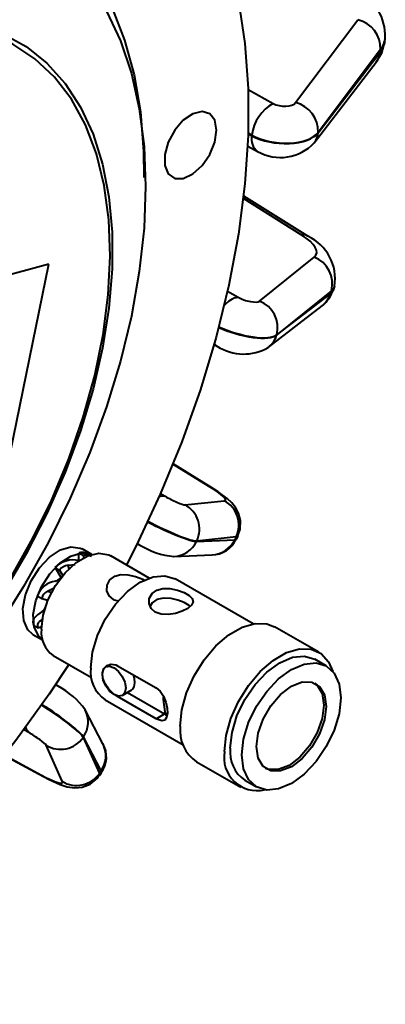
# Model space of a CAD drawing. Units: millimetres. Extents: x 0 to 420, y -43 to 297.
# Drawn here: x 104 to 115, y 35 to 65 of the extents above; entities that cross this region are included whole.
import ezdxf

# ---------------------------------------------------------------- set-up
doc = ezdxf.new("R2010")
doc.units = ezdxf.units.MM
doc.linetypes.add('SLD-Solid', pattern=[0])

msp = doc.modelspace()

# ---------------------------------------------------------------- linework, layer by layer
at = {"color": 7, "linetype": 'SLD-Solid', "lineweight": 40}
for p, q in [((112.4715, 62.8518), (114.3677, 65.3769)), ((115.1882, 64.7266), (115.1979, 64.8178)), ((115.0545, 64.4698), (113.1583, 61.9446)), ((115.0545, 64.4698), (115.0456, 64.3867)), ((113.157, 61.9331), (115.0456, 64.3867)), ((113.0377, 61.6311), (114.9262, 64.0847)), ((111.1425, 61.865), (111.1401, 61.8423)), ((113.1583, 61.9446), (113.157, 61.9331)), ((111.0172, 61.5244), (111.316, 61.3684)), ((112.8469, 58.7853), (110.8941, 60.0104)), ((111.3758, 56.813), (113.0359, 58.1502)), ((104.9712, 57.9332), (100.8731, 56.8356)), ((103.5984, 51.2254), (104.9712, 57.9332)), ((113.6361, 57.176), (113.6639, 57.2697)), ((111.8952, 55.7729), (113.5329, 57.0346)), ((113.559, 57.1223), (111.8989, 55.785)), ((113.559, 57.1223), (113.5329, 57.0346)), ((111.6423, 55.402), (113.2799, 56.6637)), ((111.8989, 55.785), (111.8952, 55.7729)), ((109.9938, 55.486), (110.0935, 55.4331)), ((109.8895, 51.153), (108.7457, 51.8558)), ((109.8895, 51.153), (109.8229, 51.1835)), ((109.1057, 50.6079), (110.3021, 50.7322)), ((109.459, 49.4968), (110.6197, 49.5468)), ((109.4648, 49.5088), (109.459, 49.4968)), ((110.6611, 49.6332), (109.4648, 49.5088)), ((110.6611, 49.6332), (110.6197, 49.5468)), ((110.6772, 49.57), (110.721, 49.6612)), ((106.2785, 49.0976), (105.9868, 49.266)), ((107.6559, 49.4317), (107.7374, 49.3875)), ((105.8794, 49.1469), (106.0208, 49.0653)), ((105.8823, 48.9165), (105.88, 49.0951)), ((106.0208, 49.0653), (106.0217, 48.991)), ((108.0192, 48.3814), (106.8543, 49.0539)), ((108.7702, 49.0382), (109.9308, 49.0882)), ((105.1541, 48.7071), (105.2955, 48.6255)), ((105.3449, 48.399), (105.1782, 48.6682)), ((105.2955, 48.6255), (105.3965, 48.4624)), ((105.555, 48.7707), (105.7683, 48.7956)), ((105.5868, 48.6669), (105.555, 48.7707)), ((111.1783, 46.9907), (108.8095, 48.3582)), ((105.043, 47.932), (104.9283, 47.9869)), ((104.6102, 47.8386), (104.7516, 47.757)), ((104.7516, 47.757), (104.9371, 47.707)), ((104.6831, 47.0568), (104.7923, 47.1397)), ((104.7608, 47.0836), (104.6831, 47.0568)), ((104.5023, 46.9478), (104.6437, 46.8662)), ((104.6437, 46.8662), (104.7438, 46.904)), ((113.1771, 46.1255), (111.8336, 46.9011)), ((104.4869, 46.6679), (104.7787, 46.4995)), ((105.1044, 46.0228), (106.2694, 45.3502)), ((113.4057, 45.7049), (113.0521, 45.909)), ((106.839, 45.7546), (106.7016, 45.6752)), ((107.0607, 45.7135), (108.2274, 45.0399)), ((105.2557, 45.0894), (105.1767, 45.1378)), ((107.2016, 44.8092), (107.4923, 44.977)), ((106.6847, 44.6775), (109.0534, 43.31)), ((108.2274, 44.1009), (107.0607, 44.7744)), ((107.3602, 44.9007), (108.4865, 44.2505)), ((108.4542, 44.6809), (108.4558, 44.7535)), ((106.6114, 43.3381), (106.0749, 44.369)), ((108.2274, 44.1009), (108.4865, 44.2505)), ((108.4865, 44.2505), (108.5629, 44.2167)), ((106.0219, 43.5437), (106.0143, 43.5327)), ((106.0143, 43.5327), (106.5044, 42.4337)), ((106.5584, 42.5128), (106.0219, 43.5437)), ((105.373, 42.1951), (104.883, 43.2942)), ((106.6285, 43.3032), (106.6114, 43.3381)), ((103.6213, 42.981), (104.8023, 42.3417)), ((109.4588, 42.7873), (110.8023, 42.0118)), ((104.7425, 42.3842), (104.8023, 42.3417)), ((106.5584, 42.5128), (106.5044, 42.4337)), ((106.51, 42.3677), (106.5671, 42.4512)), ((110.9273, 42.2283), (111.2809, 42.0242))]:
    msp.add_line(p, q, dxfattribs=at)
at = {"color": 8, "linetype": 'SLD-Solid', "lineweight": 40}
for p, q in [((111.0319, 63.2551), (111.7865, 62.8284)), ((111.0323, 61.8985), (111.1401, 61.8423)), ((111.1425, 61.865), (111.0332, 61.9268)), ((112.6418, 58.8317), (110.8853, 59.9337)), ((110.4046, 57.115), (110.7209, 56.931)), ((109.8229, 51.1835), (108.7423, 51.8474)), ((108.3651, 50.9548), (108.5076, 50.8696)), ((107.0607, 44.7744), (107.083, 44.7873)), ((104.3573, 43.6814), (104.2122, 43.7622)), ((103.6268, 42.9881), (104.7425, 42.3842))]:
    msp.add_line(p, q, dxfattribs=at)
at = {"color": 7, "linetype": 'SLD-Solid', "lineweight": 40, "flags": 128}
for points in [[(79.9305, 44.6169), (79.9797, 46.0725), (80.1269, 47.5757), (80.3712, 49.117), (80.7111, 50.6866), (81.1444, 52.2746), (81.6684, 53.8709), (82.2798, 55.4655), (82.9746, 57.0484), (83.7486, 58.6094), (84.5968, 60.1387), (85.5138, 61.6266), (86.4939, 63.0638), (87.5308, 64.4412), (88.618, 65.75), (89.7487, 66.9819), (90.9156, 68.1293), (92.1115, 69.1847), (93.3286, 70.1416), (94.5595, 70.9939), (95.7962, 71.7363), (97.0309, 72.3639), (98.2559, 72.8729), (99.4633, 73.26), (100.6456, 73.5228), (101.7954, 73.6597), (102.9052, 73.6697), (103.9681, 73.5528), (104.9774, 73.3097), (105.9267, 72.942), (106.81, 72.452), (107.6217, 71.8428), (108.3567, 71.1183), (109.0103, 70.2829), (109.5784, 69.3421), (110.0575, 68.3017), (110.4444, 67.1684), (110.7367, 65.9493), (110.9326, 64.652), (111.0309, 63.2849), (111.0309, 61.8566), (110.9326, 60.376), (110.7367, 58.8525), (110.4444, 57.2959), (110.0575, 55.7158), (109.5784, 54.1224), (109.0103, 52.5256), (108.3567, 50.9357), (107.6217, 49.3625), (107.3271, 48.781)], [(106.6344, 65.7879), (106.7214, 65.6338), (107.1452, 64.7335), (107.4785, 63.7416), (107.7184, 62.6661), (107.8632, 61.5157), (107.9115, 60.2997), (107.8632, 59.0278), (107.7184, 57.7104), (107.4785, 56.3579), (107.1452, 54.9812), (106.7214, 53.5916), (106.2105, 52.2001), (105.6164, 50.8179), (104.9441, 49.4563), (104.1989, 48.1261), (103.3869, 46.838), (102.5145, 45.6025), (101.5888, 44.4295), (100.6173, 43.3283), (99.6077, 42.308), (98.5683, 41.3767), (97.5073, 40.5418), (96.4333, 39.8102), (95.355, 39.1877), (94.281, 38.6794), (93.22, 38.2892), (92.1806, 38.0204), (91.171, 37.8751), (90.2769, 37.8516)], [(91.2723, 58.4859), (91.7453, 59.1347), (92.5939, 60.1903), (93.487, 61.1713), (94.4158, 62.0678), (95.3711, 62.8711), (96.3433, 63.5731), (97.3229, 64.1667), (98.3, 64.6463), (99.265, 65.0068), (100.2082, 65.2449), (101.1203, 65.3581), (101.9922, 65.3452), (102.8153, 65.2065), (103.5814, 64.9433), (104.2829, 64.5582), (104.9127, 64.055), (105.4647, 63.4387), (105.9333, 62.7156), (106.3139, 61.8926), (106.6027, 60.9782), (106.7969, 59.9812), (106.8944, 58.9116), (106.8944, 57.7801), (106.7969, 56.5979), (106.6027, 55.3768), (106.3139, 54.1288), (105.9333, 52.8665), (105.4647, 51.6023), (104.9127, 50.3487), (104.2829, 49.1184), (103.5814, 47.9234), (102.8153, 46.7757), (101.9922, 45.6866), (101.1203, 44.667), (100.2082, 43.7271), (99.265, 42.8761), (98.3, 42.1226), (97.3229, 41.474), (96.3433, 40.9367), (95.3711, 40.5161), (94.4158, 40.2164), (93.487, 40.0406), (92.5939, 39.9904), (91.7453, 40.0662), (90.9497, 40.2675), (90.215, 40.592), (89.5486, 41.0367), (88.9569, 41.5972), (88.446, 42.2677), (88.0209, 43.0417), (87.6857, 43.9115), (87.4439, 44.8684), (87.2979, 45.903), (87.2491, 47.0049), (87.2491, 47.0049)], [(94.5965, 40.3609), (95.5596, 40.6784), (96.5385, 41.1189), (97.5234, 41.6778), (98.504, 42.3494), (99.4704, 43.1268), (100.4126, 44.002), (101.3209, 44.966), (102.1861, 46.0089), (102.9992, 47.1201), (103.7519, 48.2881), (104.4365, 49.501), (105.0459, 50.7462), (105.574, 52.0111), (106.0152, 53.2826), (106.365, 54.5478), (106.62, 55.7935), (106.7774, 57.007), (106.8356, 58.176), (106.794, 59.2883), (106.6531, 60.3326), (106.4144, 61.2981), (106.0801, 62.175), (105.6539, 62.9543), (105.14, 63.6279), (104.5438, 64.1889), (103.8713, 64.6316), (103.1295, 64.9514), (102.3259, 65.1452), (101.4688, 65.2107), (100.5671, 65.1475), (99.6299, 64.9561)], [(114.9262, 64.0847), (115.0932, 64.3671), (115.184, 64.708)], [(110.0709, 62.0166), (110.0172, 62.3174), (109.8633, 62.5156), (109.63, 62.5843), (109.3488, 62.5144), (109.0577, 62.3152), (108.7961, 62.0137), (108.5991, 61.6505), (108.4935, 61.2747), (108.4935, 60.9371), (108.5991, 60.6833), (108.7961, 60.5475), (109.0577, 60.5481), (109.3488, 60.685), (109.63, 60.9397), (109.8633, 61.2778), (110.0172, 61.6537), (110.0709, 62.0166)], [(113.2799, 56.6637), (113.5024, 56.8971), (113.6261, 57.1613)], [(110.7104, 49.6665), (110.789, 49.8663), (110.7979, 50.1376), (110.7405, 50.3568), (110.6477, 50.5303), (110.5358, 50.6695), (110.393, 50.803), (110.1213, 51.0042), (109.8895, 51.153)], [(104.4869, 46.6679), (104.333, 46.8043), (104.2057, 47.0847), (104.1794, 47.4515), (104.2566, 47.8688), (104.4297, 48.2956), (104.6819, 48.6903), (104.9883, 49.0142), (105.3191, 49.2356), (105.6419, 49.3328)], [(105.6419, 49.3328), (105.925, 49.2963), (105.9868, 49.266)], [(104.7783, 46.5008), (104.6512, 46.6206), (104.5239, 46.901), (104.4976, 47.2678), (104.5748, 47.6851), (104.7479, 48.1119), (105.0001, 48.5066), (105.3065, 48.8305), (105.6373, 49.0519), (105.9601, 49.1491)], [(104.7419, 46.824), (104.792, 47.2555), (104.9383, 47.71), (105.169, 48.1505), (105.4653, 48.5414), (105.8032, 48.8511), (106.1554, 49.0544), (106.4934, 49.1349), (106.7897, 49.0861), (106.8543, 49.0539)], [(105.9601, 49.1491), (106.2432, 49.1126), (106.2772, 49.0972)], [(106.2445, 45.6504), (106.2957, 46.1291), (106.4458, 46.6342), (106.6846, 47.1314), (106.9958, 47.5868), (107.3582, 47.9694), (107.7471, 48.253), (108.136, 48.4184), (108.4984, 48.4542), (108.8095, 48.3582)], [(106.9339, 47.7254), (106.803, 47.8426), (106.7365, 47.9952), (106.7406, 48.167), (106.8251, 48.3277), (106.9744, 48.4371), (107.161, 48.487), (107.3745, 48.4842), (107.6066, 48.4334), (107.8265, 48.3478), (107.8937, 48.3098)], [(104.9283, 47.9869), (105.1271, 48.0828), (105.1314, 48.0849)], [(108.2067, 47.3467), (108.0786, 47.4594), (108.0151, 47.6038), (108.0224, 47.7625), (108.1062, 47.9085), (108.2527, 48.0111), (108.439, 48.061), (108.6516, 48.0613), (108.8762, 48.0166), (109.0827, 47.9388), (109.2379, 47.8479), (109.3309, 47.7543), (109.3586, 47.6568), (109.3115, 47.5547), (109.1923, 47.4554), (109.0229, 47.3694), (108.8218, 47.3042), (108.6003, 47.27), (108.3803, 47.2833), (108.2067, 47.3467)], [(107.0916, 47.6739), (106.9687, 47.7073), (106.9339, 47.7254)], [(109.2654, 47.5163), (109.2368, 47.5445), (109.0818, 47.6349), (108.896, 47.7101), (108.6839, 47.7626), (108.4582, 47.7741), (108.2571, 47.7271), (108.1127, 47.6287), (108.0493, 47.526)], [(104.764, 47.362), (104.6283, 47.2648), (104.5102, 47.1546), (104.4849, 47.0478), (104.5023, 46.9478)], [(108.9669, 43.8747), (109.0157, 44.367), (109.1592, 44.887), (109.3892, 45.4045), (109.6922, 45.8895), (110.0507, 46.3137), (110.4438, 46.6525), (110.8487, 46.8862), (111.2417, 47.0013), (111.6002, 46.9909), (111.8336, 46.9011)], [(110.3104, 43.0991), (110.3592, 43.5914), (110.5027, 44.1114), (110.7327, 44.6289), (111.0357, 45.1139), (111.3942, 45.5381), (111.7873, 45.8769), (112.1922, 46.1106), (112.5852, 46.2257), (112.9437, 46.2154), (113.2468, 46.0803), (113.4767, 45.8283), (113.6035, 45.537)], [(110.4871, 43.2012), (110.5383, 43.6798), (110.6884, 44.185), (110.9272, 44.6822), (111.2384, 45.1376), (111.6008, 45.5201), (111.9897, 45.8038), (112.3786, 45.9692), (112.741, 46.005), (113.0521, 45.909)], [(105.5771, 45.7499), (104.9774, 44.8426), (103.9681, 43.4342), (102.9052, 42.09), (101.7954, 40.8187), (100.6456, 39.6281), (99.4633, 38.5258), (98.2559, 37.5188), (97.0309, 36.6135), (95.7962, 35.8156), (94.5595, 35.13), (93.3286, 34.5613), (92.1115, 34.1128), (90.9156, 33.7876), (89.7487, 33.5876), (88.618, 33.5142), (87.5308, 33.5676), (86.4939, 33.7478), (85.5138, 34.0534), (84.5968, 34.4826), (83.7486, 35.0326), (82.9746, 35.7), (82.2798, 36.4806), (81.6684, 37.3694), (81.1444, 38.3608), (80.7111, 39.4485), (80.3712, 40.6256), (80.1269, 41.8848), (79.9797, 43.218), (79.9305, 44.6169)], [(106.9516, 45.6505), (107.0869, 45.5413), (107.2016, 45.3866), (107.2782, 45.2099), (107.3052, 45.0381), (107.2782, 44.8974), (107.2016, 44.8092), (107.0869, 44.7869), (106.9516, 44.8339), (106.8163, 44.9431), (106.7016, 45.0978), (106.625, 45.2745), (106.598, 45.4463), (106.625, 45.587), (106.7016, 45.6752), (106.8163, 45.6975), (106.9516, 45.6505)], [(107.0607, 44.7744), (106.9229, 44.8724), (106.7909, 45.0037), (106.6806, 45.1611), (106.6124, 45.3316), (106.6006, 45.4917), (106.6435, 45.6242), (106.7335, 45.7186), (106.8601, 45.7617), (107.0027, 45.741), (107.0607, 45.7135)], [(110.8407, 42.9971), (110.8919, 43.4757), (111.042, 43.9809), (111.2808, 44.4781), (111.592, 44.9335), (111.9544, 45.316), (112.3433, 45.5997), (112.7322, 45.7651), (113.0946, 45.8009), (113.4058, 45.7048), (113.6446, 45.4833), (113.7947, 45.1515), (113.8459, 44.732), (113.7947, 44.2533), (113.6446, 43.7482), (113.4058, 43.251), (113.0946, 42.7956), (112.7322, 42.413), (112.3433, 42.1294), (111.9544, 41.964), (111.592, 41.9281), (111.2808, 42.0242), (111.042, 42.2457), (110.8919, 42.5776), (110.8407, 42.9971)], [(107.5291, 45.443), (107.5591, 45.3227), (107.5703, 45.1912)], [(107.5703, 45.1912), (107.5566, 45.0731), (107.5157, 44.9953), (107.489, 44.9827)], [(108.2274, 45.0399), (108.3532, 44.9351), (108.4548, 44.7862), (108.5284, 44.6076), (108.5697, 44.4216), (108.5765, 44.2585), (108.5512, 44.1363), (108.4943, 44.0609), (108.4036, 44.0385), (108.2832, 44.072), (108.2274, 44.1009)], [(111.2826, 43.2522), (111.3345, 43.6607), (111.4852, 44.0891), (111.7198, 44.4955), (112.0155, 44.8402), (112.3433, 45.0893), (112.671, 45.2186), (112.9667, 45.2153), (113.2014, 45.0798), (113.352, 44.8253), (113.4039, 44.4768), (113.352, 44.0684), (113.2014, 43.64), (112.9667, 43.2335), (112.671, 42.8889), (112.3433, 42.6397), (112.0155, 42.5104), (111.7198, 42.5137), (111.4852, 42.6492), (111.3345, 42.9037), (111.2826, 43.2522)], [(113.057, 45.1826), (113.1307, 45.1206), (113.2813, 44.8662), (113.3332, 44.5176), (113.2813, 44.1092), (113.1307, 43.6808), (112.896, 43.2744), (112.6003, 42.9297), (112.2726, 42.6805), (111.9448, 42.5513), (111.6491, 42.5545), (111.5588, 42.5873)], [(108.548, 44.1894), (108.5043, 44.3073), (108.4542, 44.6809)], [(104.8023, 42.3417), (104.9811, 42.2481), (105.3121, 42.0978), (105.5253, 42.0285), (105.7576, 41.9947), (105.9789, 42.0139), (106.2292, 42.1089), (106.4584, 42.2999), (106.5032, 42.3785)]]:
    msp.add_lwpolyline(points, dxfattribs=at)
at = {"color": 8, "linetype": 'SLD-Solid', "lineweight": 40, "flags": 128}
for points in [[(87.6558, 60.1406), (88.5269, 61.3944), (89.4584, 62.5963), (90.4371, 63.7277), (91.4553, 64.7798), (92.505, 65.7444), (93.5781, 66.6139), (94.6662, 67.3816), (95.7606, 68.0414), (96.8529, 68.5881), (97.9345, 69.0175), (98.997, 69.3262), (100.032, 69.5119), (101.0314, 69.5729), (101.9874, 69.509), (102.8926, 69.3205), (103.7398, 69.009), (104.5224, 68.5768), (105.2343, 68.0274), (105.8698, 67.3651), (106.4242, 66.595), (106.8929, 65.7232), (107.2724, 64.7565), (107.5596, 63.7025), (107.7524, 62.5693), (107.8491, 61.366), (107.8604, 60.5781)], [(108.327, 50.8683), (108.4143, 50.881), (108.5076, 50.8696)], [(107.7374, 49.3875), (107.7066, 49.4073), (107.6637, 49.4476)], [(105.1669, 45.1232), (105.2232, 45.1062), (105.2557, 45.0894)], [(104.3573, 43.6814), (104.3008, 43.7565), (104.2682, 43.8385)]]:
    msp.add_lwpolyline(points, dxfattribs=at)
at = {"color": 7, "linetype": 'SLD-Solid', "lineweight": 40}
for centre, radius, start, end in [((113.5898, 64.8671), 1.6086, 358.57134, 60.9045), ((114.1499, 64.4985), 0.905, 358.18282, 76.07714), ((112.4386, 61.6955), 1.3071, 119.92683, 172.55169), ((112.2537, 61.9733), 0.905, 358.18282, 76.07711), ((112.0123, 62.5781), 1.3958, 240.07471, 317.27627), ((112.247, 57.4914), 1.4262, 350.81773, 65.12569), ((112.725, 57.3449), 0.8632, 345.05234, 68.88698), ((111.0648, 56.0077), 0.8632, 345.05244, 68.88673), ((110.8934, 56.6892), 1.4892, 237.50874, 300.19003), ((109.9073, 49.9951), 0.8362, 334.35097, 61.82963), ((108.711, 49.8708), 0.8362, 334.35095, 61.82965), ((109.9266, 49.8913), 0.8031, 270.30476, 336.57668), ((105.9845, 48.6047), 0.5523, 58.33046, 100.9731), ((109.0052, 51.4347), 2.408, 238.23027, 264.3989), ((105.7166, 48.1164), 0.8157, 78.83398, 133.60028), ((106.1067, 48.6456), 0.4284, 67.58036, 101.56257), ((105.5889, 48.4057), 0.3666, 95.30788, 143.16422), ((105.2811, 47.5776), 0.7198, 98.44743, 158.73962), ((105.0208, 48.7343), 0.4708, 289.16403, 326.90171), ((105.0608, 47.7023), 0.3139, 114.96566, 169.96402), ((104.6473, 47.5524), 0.2233, 301.51241, 341.07274), ((104.7765, 46.9381), 0.1511, 128.21398, 208.43993), ((105.6021, 46.7306), 0.8652, 173.79994, 234.88792), ((107.2517, 45.5201), 1.0156, 172.62563, 236.06218), ((104.0669, 42.9116), 2.4812, 35.97184, 61.37045), ((110.1105, 43.7372), 1.1519, 173.14284, 235.54494), ((105.324, 44.0046), 0.8362, 238.1701, 325.64657), ((105.9244, 42.9395), 0.7943, 322.72986, 30.1189), ((111.4943, 43.0708), 1.0156, 172.62563, 236.06218), ((111.3043, 42.922), 1.0096, 169.89496, 282.63434), ((105.814, 42.9055), 0.8362, 238.17033, 325.64633)]:
    msp.add_arc(centre, radius, start, end, dxfattribs=at)
at = {"color": 8, "linetype": 'SLD-Solid', "lineweight": 40}
for centre, radius, start, end in [((114.4527, 64.4465), 0.5959, 322.61886, 354.23597), ((111.595, 61.7416), 0.4659, 167.52635, 233.23705), ((112.5641, 61.9929), 0.5959, 322.61859, 354.23623), ((112.6761, 58.5069), 0.3266, 58.46996, 96.0251), ((112.8347, 57.2391), 0.7276, 307.73167, 343.66914), ((110.8793, 56.1857), 0.762, 102.00419, 138.80989), ((111.1971, 55.9774), 0.7275, 307.354, 343.67069), ((110.2227, 55.6728), 0.2723, 215.72309, 241.95839), ((108.7323, 49.8417), 0.8044, 272.19735, 334.61069), ((109.8929, 49.8917), 0.8045, 272.70217, 334.60884), ((105.3599, 44.0006), 0.8043, 325.3872, 27.77445), ((105.8958, 42.9699), 0.805, 325.4005, 24.45966)]:
    msp.add_arc(centre, radius, start, end, dxfattribs=at)
for centre, major_axis, ratio, start_param, end_param in [((112.7141, 65.1026), (2.4831, -0.2912), 0.5036825, 5.99665, 6.2912951), ((112.7003, 64.9737), (2.4884, -0.2412), 0.4901793, 5.9866486, 6.2710683), ((111.2738, 58.003), (2.3894, -0.7357), 0.3190952, 6.0693705, 6.2832967), ((111.2334, 57.867), (2.4033, -0.6889), 0.3055918, 6.0632625, 6.2745392), ((110.7472, 56.195), (1.2, -0.3502), 0.308937, 4.2703515, 6.0647072), ((110.7545, 56.2195), (1.1964, -0.362), 0.31579, 4.2728003, 6.0678066), ((108.3587, 50.0448), (1.1294, -0.5357), 0.1030556, 4.4134649, 6.0994497), ((108.3702, 50.0688), (1.1241, -0.5466), 0.1099086, 4.4143275, 6.1004846), ((108.4134, 50.631), (2.2639, -1.0608), 0.0997232, 6.0989966, 6.2814517), ((108.4777, 50.7649), (2.2432, -1.1039), 0.1132267, 6.101036, 6.2852015), ((104.9821, 44.2006), (1.0355, -0.7002), 0.110082, 0.1827132, 1.8689116), ((104.9972, 44.2227), (1.0286, -0.7103), 0.103229, 0.1837498, 1.8697756), ((104.4326, 43.7587), (2.0776, -1.3907), 0.1134001, 6.2831451, 6.4653463)]:
    msp.add_ellipse(centre, major_axis=major_axis, ratio=ratio, start_param=start_param, end_param=end_param, dxfattribs=at)
at = {"color": 7, "linetype": 'SLD-Solid', "lineweight": 40}
for centre, major_axis, ratio, start_param, end_param in [((112.0738, 62.9613), (0.4219, -0.0516), 0.5069598, 4.0270304, 5.9992525), ((111.985, 62.2323), (1.2436, -0.1267), 0.4935325, 4.0168064, 5.9890284), ((111.9875, 62.2554), (1.2422, -0.1394), 0.5003855, 4.0218811, 5.9941031), ((111.5072, 58.7483), (1.5986, -0.5007), 0.3223863, 6.0709736, 7.1705311), ((110.9879, 56.9647), (0.4056, -0.1271), 0.3223863, 4.0987516, 6.0709736), ((108.843, 51.4983), (1.4995, -0.7468), 0.1165392, 6.1016195, 7.2011769), ((108.7355, 50.8023), (0.3805, -0.1895), 0.1165392, 4.1293974, 6.1016195), ((104.5295, 43.5176), (0.3543, -0.2348), 0.1167126, 0.1815767, 2.1537987), ((103.98, 43.0757), (1.3965, -0.9252), 0.1167126, 5.3652045, 6.464762), ((104.5163, 43.8813), (2.0506, -1.4303), 0.0998965, 0.0000729, 0.1842038)]:
    msp.add_ellipse(centre, major_axis=major_axis, ratio=ratio, start_param=start_param, end_param=end_param, dxfattribs=at)

doc.saveas('drawing.dxf')
